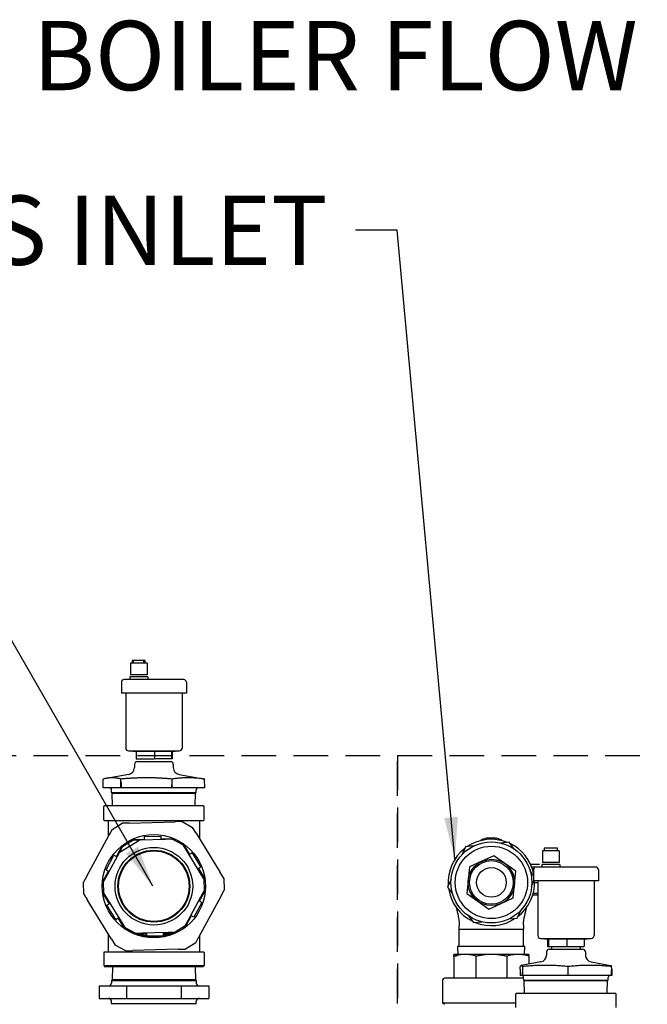
# Model space of a CAD drawing. Units: millimetres. Extents: x -2870 to 7934, y -2024 to 3716.
# Drawn here: x 421 to 873, y 3006 to 3716 of the extents above; entities that cross this region are included whole.
import ezdxf

# ---------------------------------------------------------------- set-up
doc = ezdxf.new("R2010")
doc.units = ezdxf.units.MM
doc.header["$LTSCALE"] = 100
doc.linetypes.add('HIDDEN', pattern=[0.375, 0.25, -0.125])
for name, color, linetype in [('0-50', 7, 'Continuous'), ('Dimension', 1, 'Continuous'), ('Hidden', 1, 'HIDDEN')]:
    doc.layers.add(name, color=color, linetype=linetype)
doc.styles.get("Standard").update_dxf_attribs({"font": 'ARIsoP1.shx'})
doc.dimstyles.new('0DP', dxfattribs={"dimscale": 20, "dimtxt": 2.5, "dimasz": 1.5, "dimexe": 1.5, "dimexo": 1, "dimgap": 1, "dimtad": 1, "dimdec": 0, "dimzin": 0, "dimdsep": 46, "dimtxsty": 'Standard', "dimcen": 0, "dimclrd": 256, "dimclre": 256, "dimclrt": 256, "dimadec": 0, "dimazin": 0, "dimtfac": 1, "dimtdec": 4, "dimtofl": 0, "dimtmove": 0, "dimatfit": 3, "dimfxl": 1, "dimtolj": 1, "dimtzin": 0, "dimlwd": -1, "dimlwe": -1, "dimarcsym": 0})

msp = doc.modelspace()

# ---------------------------------------------------------------- linework, layer by layer
at = {"layer": '0-50'}
for p, q in [((501.83, 3253.99), (501.83, 3251.99)), ((511.28, 3253.99), (501.83, 3253.99)), ((502.81, 3251.99), (502.81, 3253.99)), ((510.31, 3251.99), (510.31, 3253.99)), ((511.28, 3251.99), (511.28, 3253.99)), ((512.56, 3251.99), (500.56, 3251.99)), ((500.56, 3251.99), (500.56, 3243.59)), ((512.56, 3251.99), (512.56, 3243.59)), ((538.91, 3240.24), (496.01, 3240.24)), ((513.11, 3242.09), (500.01, 3242.09)), ((500.01, 3242.09), (500.01, 3240.24)), ((512.56, 3243.59), (500.56, 3243.59)), ((513.11, 3242.09), (513.11, 3240.24)), ((494.01, 3238.24), (494.01, 3230.29)), ((540.91, 3238.24), (540.91, 3230.29)), ((540.91, 3230.29), (494.01, 3230.29)), ((497.16, 3230.29), (497.16, 3190.79)), ((537.76, 3230.29), (537.76, 3190.79)), ((499.16, 3188.79), (535.76, 3188.79)), ((532.71, 3188.34), (502.21, 3188.34)), ((504.77, 3188.34), (504.77, 3183.04)), ((504.77, 3183.04), (517.98, 3183.04)), ((517.98, 3188.34), (517.98, 3183.04)), ((530.14, 3183.04), (517.98, 3183.04)), ((530.14, 3188.34), (530.14, 3183.04)), ((530.66, 3183.04), (530.14, 3183.04)), ((530.66, 3188.34), (530.66, 3183.04)), ((503.44, 3179.06), (503.42, 3176.68)), ((505.44, 3181.04), (529.47, 3181.04)), ((531.47, 3179.06), (531.49, 3176.68)), ((480.78, 3162.04), (480.84, 3168.46)), ((480.85, 3168.46), (480.84, 3168.46)), ((499.29, 3171.8), (483.15, 3168.95)), ((493.72, 3166.7), (493.74, 3168.45)), ((530.37, 3168.45), (530.39, 3164.37)), ((535.63, 3171.8), (551.76, 3168.95)), ((554.06, 3168.46), (554.07, 3168.46)), ((554.13, 3162.04), (554.07, 3168.46)), ((493.66, 3162.04), (480.78, 3162.04)), ((493.79, 3162.04), (493.66, 3162.04)), ((530.35, 3162.04), (493.79, 3162.04)), ((530.42, 3162.04), (530.35, 3162.04)), ((554.13, 3162.04), (530.42, 3162.04)), ((487, 3158.77), (486.95, 3160.59)), ((487, 3158.77), (547.91, 3158.77)), ((487.37, 3158.32), (487, 3158.77)), ((487.37, 3158.32), (547.54, 3158.32)), ((487.66, 3149.04), (487.37, 3158.32)), ((547.25, 3149.04), (547.54, 3158.32)), ((547.54, 3158.32), (547.91, 3158.77)), ((547.91, 3158.77), (547.97, 3160.59)), ((481.26, 3139.03), (481.26, 3148.65)), ((553.25, 3149.04), (481.66, 3149.04)), ((553.65, 3139.03), (553.65, 3148.65)), ((481.66, 3138.63), (553.25, 3138.63)), ((484.53, 3138.23), (484.53, 3126.92)), ((487.28, 3132), (494.66, 3136.53)), ((488, 3138.23), (487.98, 3138.63)), ((499.66, 3136.67), (494.66, 3136.53)), ((499.66, 3136.67), (532.76, 3137.56)), ((537.76, 3137.7), (532.76, 3137.56)), ((537.76, 3137.7), (545.37, 3133.57)), ((547.99, 3129.31), (545.37, 3133.57)), ((546.92, 3138.23), (546.93, 3138.63)), ((550.39, 3138.23), (550.39, 3125.41)), ((469.12, 3098.49), (484.9, 3127.6)), ((487.28, 3132), (484.9, 3127.6)), ((510.46, 3126.96), (522.5, 3127.28)), ((510.46, 3126.96), (510.53, 3124.46)), ((522.5, 3127.28), (522.57, 3124.78)), ((547.99, 3129.31), (565.32, 3101.09)), ((763.16, 3125.85), (758.75, 3125.85)), ((758.75, 3124.93), (758.75, 3125.85)), ((763.16, 3124.93), (763.16, 3125.85)), ((490.43, 3112.62), (494.81, 3120.71)), ((507.21, 3124.37), (492.45, 3115.3)), ((494.83, 3119.7), (492.45, 3115.3)), ((494.83, 3119.7), (502.21, 3124.23)), ((501.32, 3124.71), (510.52, 3124.96)), ((507.21, 3124.37), (502.21, 3124.23)), ((525.89, 3124.87), (507.21, 3124.37)), ((522.55, 3125.28), (531.75, 3125.53)), ((530.88, 3125.01), (525.89, 3124.87)), ((530.88, 3125.01), (538.5, 3120.88)), ((538.47, 3121.89), (543.28, 3114.05)), ((541.12, 3116.62), (538.5, 3120.88)), ((742.29, 3119.54), (739.82, 3114)), ((748.31, 3120.17), (742.29, 3119.54)), ((773.87, 3122.87), (767.84, 3122.23)), ((777.43, 3117.96), (773.87, 3122.87)), ((808.58, 3118.68), (799.13, 3118.68)), ((799.13, 3118.68), (799.13, 3116.68)), ((808.58, 3116.68), (808.58, 3118.68)), ((482.93, 3102.99), (488.67, 3113.57)), ((492.45, 3115.3), (483.55, 3098.88)), ((488.67, 3113.57), (490.87, 3112.38)), ((550.89, 3100.7), (541.12, 3116.62)), ((544.98, 3115.1), (542.85, 3113.79)), ((544.98, 3115.1), (551.28, 3104.84)), ((762.81, 3113.11), (754.01, 3109.09)), ((770.68, 3107.49), (762.81, 3113.11)), ((809.86, 3116.68), (797.86, 3116.68)), ((797.86, 3116.68), (797.86, 3108.28)), ((809.86, 3116.68), (809.86, 3108.28)), ((551.28, 3104.84), (549.15, 3103.53)), ((745.21, 3105.08), (744.28, 3095.46)), ((754.01, 3109.09), (745.21, 3105.08)), ((778.55, 3101.88), (770.68, 3107.49)), ((789.23, 3106.93), (795.61, 3106.93)), ((790.04, 3105.01), (795.61, 3105.01)), ((836.21, 3104.93), (793.31, 3104.93)), ((795.61, 3104.93), (795.61, 3105.01)), ((810.41, 3106.78), (797.31, 3106.78)), ((797.31, 3106.78), (797.31, 3104.93)), ((809.86, 3108.28), (797.86, 3108.28)), ((810.41, 3106.78), (810.41, 3104.93)), ((469.12, 3098.49), (466.74, 3094.09)), ((480.31, 3093.95), (484.69, 3102.03)), ((483.55, 3098.88), (481.17, 3094.48)), ((482.93, 3102.99), (485.13, 3101.8)), ((549.58, 3103.79), (554.39, 3095.96)), ((553.51, 3096.44), (550.89, 3100.7)), ((567.94, 3096.83), (565.32, 3101.09)), ((777.63, 3092.25), (778.55, 3101.88)), ((791.31, 3098.87), (788.97, 3102.08)), ((790.49, 3103.77), (791.49, 3103.77)), ((791.31, 3101.05), (791.26, 3101.05)), ((791.31, 3102.93), (791.31, 3094.98)), ((838.21, 3102.93), (838.21, 3094.98)), ((466.98, 3085.43), (466.74, 3094.09)), ((481.4, 3085.82), (481.17, 3094.48)), ((553.51, 3096.44), (553.74, 3087.78)), ((567.94, 3096.83), (568.17, 3088.18)), ((731.84, 3096.06), (729.38, 3090.53)), ((729.38, 3090.53), (732.94, 3085.63)), ((744.28, 3095.46), (743.36, 3085.83)), ((776.7, 3082.63), (777.63, 3092.25)), ((790.07, 3091.64), (791.56, 3094.98)), ((838.21, 3094.98), (791.31, 3094.98)), ((792.11, 3093.85), (794.46, 3093.85)), ((794.46, 3094.98), (794.46, 3055.48)), ((835.06, 3094.98), (835.06, 3055.48)), ((466.98, 3085.43), (469.59, 3081.17)), ((485.33, 3078.47), (480.52, 3086.31)), ((481.4, 3085.82), (484.02, 3081.56)), ((542.46, 3066.96), (551.36, 3083.39)), ((565.79, 3083.78), (550.01, 3054.66)), ((554.6, 3088.32), (550.22, 3080.23)), ((551.36, 3083.39), (553.74, 3087.78)), ((565.79, 3083.78), (568.17, 3088.18)), ((743.36, 3085.83), (751.23, 3080.22)), ((790.78, 3084.85), (794.46, 3084.85)), ((791.13, 3086.1), (794.46, 3086.1)), ((486.92, 3052.95), (469.59, 3081.17)), ((483.63, 3077.42), (485.76, 3078.73)), ((489.93, 3067.16), (483.63, 3077.42)), ((484.02, 3081.56), (493.8, 3065.64)), ((551.98, 3079.28), (546.24, 3068.69)), ((551.98, 3079.28), (549.78, 3080.47)), ((751.23, 3080.22), (759.11, 3074.6)), ((759.11, 3074.6), (767.91, 3078.61)), ((767.91, 3078.61), (776.7, 3082.63)), ((544.48, 3069.64), (540.1, 3061.56)), ((546.24, 3068.69), (544.04, 3069.88)), ((744.48, 3069.74), (748.05, 3064.84)), ((779.63, 3068.17), (782.09, 3073.7)), ((489.93, 3067.16), (492.06, 3068.47)), ((496.45, 3060.37), (491.63, 3068.21)), ((493.8, 3065.64), (496.41, 3061.38)), ((540.08, 3062.57), (532.7, 3058.03)), ((540.08, 3062.57), (542.46, 3066.96)), ((748.05, 3064.84), (754.07, 3065.48)), ((773.6, 3067.53), (779.63, 3068.17)), ((484.53, 3056.85), (484.53, 3044.03)), ((504.03, 3057.26), (496.41, 3061.38)), ((512.36, 3056.98), (503.17, 3056.73)), ((504.03, 3057.26), (509.03, 3057.39)), ((512.36, 3056.88), (508.45, 3056.88)), ((509.03, 3057.39), (527.7, 3057.9)), ((512.41, 3054.98), (512.35, 3057.48)), ((524.45, 3055.31), (512.41, 3054.98)), ((524.45, 3055.31), (524.38, 3057.81)), ((533.59, 3057.56), (524.4, 3057.31)), ((532.13, 3056.89), (524.41, 3056.89)), ((527.7, 3057.9), (532.7, 3058.03)), ((550.39, 3055.35), (550.39, 3044.03)), ((737.71, 3060.1), (760.96, 3060.1)), ((737.71, 3048.45), (737.71, 3060.1)), ((760.96, 3060.1), (784.21, 3060.1)), ((784.21, 3048.45), (784.21, 3060.1)), ((486.92, 3052.95), (489.54, 3048.69)), ((497.15, 3044.57), (489.54, 3048.69)), ((547.63, 3050.27), (540.25, 3045.73)), ((547.63, 3050.27), (550.01, 3054.66)), ((736.86, 3047.95), (785.05, 3047.95)), ((737.07, 3041.37), (736.86, 3047.95)), ((784.85, 3041.37), (785.05, 3047.95)), ((796.46, 3053.48), (833.06, 3053.48)), ((799.51, 3053.48), (799.51, 3053.03)), ((830.01, 3053.03), (799.51, 3053.03)), ((801.55, 3053.03), (801.55, 3047.73)), ((801.55, 3047.73), (802.07, 3047.73)), ((802.07, 3053.03), (802.07, 3047.73)), ((802.07, 3047.73), (815.28, 3047.73)), ((804.38, 3047.73), (804.38, 3045.73)), ((815.28, 3053.03), (815.28, 3047.73)), ((815.28, 3047.73), (827.96, 3047.73)), ((825.13, 3047.73), (825.13, 3045.73)), ((827.96, 3053.03), (827.96, 3047.73)), ((830.01, 3053.48), (830.01, 3053.03)), ((481.26, 3043.24), (481.26, 3033.62)), ((553.25, 3043.63), (481.66, 3043.63)), ((487.98, 3044.03), (487.98, 3044.03)), ((497.15, 3044.57), (502.15, 3044.7)), ((535.25, 3045.6), (502.15, 3044.7)), ((535.25, 3045.6), (540.25, 3045.73)), ((546.93, 3044.03), (546.93, 3044.03)), ((553.65, 3043.24), (553.65, 3033.62)), ((787.96, 3041.85), (733.96, 3041.85)), ((733.96, 3040.57), (733.96, 3024.85)), ((749.77, 3040.57), (749.77, 3024.85)), ((772.14, 3040.57), (772.14, 3024.85)), ((787.96, 3040.57), (787.96, 3034.96)), ((800.74, 3043.74), (800.72, 3041.36)), ((802.74, 3045.73), (826.77, 3045.73)), ((828.77, 3043.74), (828.79, 3041.36)), ((553.65, 3033.62), (481.26, 3033.62)), ((487.11, 3033.62), (486.72, 3033.22)), ((547.8, 3033.62), (548.2, 3033.22)), ((796.59, 3036.48), (782.54, 3034)), ((832.93, 3036.48), (846.97, 3034)), ((481.66, 3033.22), (553.25, 3033.22)), ((487.65, 3033.22), (487.34, 3023.52)), ((547.27, 3033.22), (547.57, 3023.52)), ((783.34, 3026.73), (781.74, 3026.73)), ((781.77, 3031.38), (781.79, 3033.13)), ((783.38, 3026.73), (783.34, 3026.73)), ((783.39, 3033.13), (783.36, 3029.05)), ((816.35, 3026.73), (783.38, 3026.73)), ((816.36, 3033.14), (816.34, 3033.14)), ((816.35, 3026.73), (816.34, 3033.14)), ((847.7, 3026.73), (816.35, 3026.73)), ((847.78, 3026.73), (847.7, 3026.73)), ((847.74, 3031.38), (847.72, 3033.13)), ((477.93, 3019.22), (477.93, 3010.22)), ((477.93, 3019.22), (497.63, 3019.22)), ((486.86, 3022.93), (486.83, 3021.19)), ((487.34, 3023.52), (486.86, 3022.93)), ((548.05, 3022.93), (486.86, 3022.93)), ((547.57, 3023.52), (487.34, 3023.52)), ((497.63, 3019.22), (497.63, 3010.22)), ((497.63, 3019.22), (537.16, 3019.22)), ((537.16, 3019.22), (537.16, 3010.22)), ((537.16, 3019.22), (556.99, 3019.22)), ((547.57, 3023.52), (548.05, 3022.93)), ((548.05, 3022.93), (548.08, 3021.19)), ((556.99, 3019.22), (556.99, 3010.22)), ((725.96, 3006.85), (725.96, 3023.7)), ((784.26, 3024.85), (727.11, 3024.85)), ((784.3, 3023.45), (784.25, 3025.27)), ((784.3, 3023.45), (845.21, 3023.45)), ((784.67, 3023), (784.3, 3023.45)), ((784.67, 3023), (844.84, 3023)), ((784.96, 3013.73), (784.67, 3023)), ((844.55, 3013.73), (844.84, 3023)), ((844.84, 3023), (845.21, 3023.45)), ((845.21, 3023.45), (845.27, 3025.27)), ((778.56, 3003.71), (778.56, 3013.33)), ((850.55, 3013.73), (778.96, 3013.73)), ((850.95, 3003.71), (850.95, 3013.33)), ((477.93, 3010.22), (497.63, 3010.22)), ((486.86, 3006.51), (486.83, 3008.26)), ((486.86, 3006.51), (548.05, 3006.51)), ((487.34, 3005.92), (486.86, 3006.51)), ((497.63, 3010.22), (537.16, 3010.22)), ((537.16, 3010.22), (556.99, 3010.22)), ((547.57, 3005.92), (548.05, 3006.51)), ((548.05, 3006.51), (548.08, 3008.26)), ((778.56, 3006.85), (725.96, 3006.85)), ((727.11, 3005.7), (725.96, 3006.85))]:
    msp.add_line(p, q, dxfattribs=at)
for centre, radius in [((517.46, 3091.13), 37.25), ((517.46, 3091.13), 28), ((760.96, 3093.85), 29.2), ((760.96, 3093.85), 26.1), ((517.46, 3091.13), 25.95), ((517.46, 3091.13), 25.45), ((760.96, 3093.85), 16.75), ((760.96, 3093.85), 15.71), ((760.96, 3093.85), 10.71)]:
    msp.add_circle(centre, radius, dxfattribs=at)
for centre, radius, start, end in [((496.01, 3238.24), 2, 90, 180), ((538.91, 3238.24), 2, 0, 90), ((499.16, 3190.79), 2, 180, 270), ((535.76, 3190.79), 2, 270, 0), ((498.42, 3176.72), 5, 280, 359.5), ((505.44, 3179.04), 2, 90, 179.5), ((529.47, 3179.04), 2, 0.5, 90), ((536.49, 3176.72), 5, 180.5, 260), ((485.45, 3160.54), 1.5, 1.79, 89.99998), ((549.47, 3160.54), 1.5, 90.00002, 178.21), ((481.66, 3148.65), 0.397, 90, 180), ((553.25, 3148.65), 0.397, 0, 90), ((481.66, 3139.03), 0.397, 180, 270), ((484.13, 3138.23), 0.397, 0, 90), ((550.78, 3138.23), 0.397, 90, 180), ((553.25, 3139.03), 0.397, 270, 0), ((758.75, 3116.76), 9.09, 90, 126.67183), ((763.16, 3116.76), 9.09, 53.32817, 90), ((760.96, 3093.85), 31.15, 67.99628, 124.02619), ((760.96, 3093.85), 31.15, 13.0133, 64.02619), ((760.96, 3093.85), 31.15, 127.99628, 184.02619), ((793.31, 3102.93), 2, 90, 180), ((836.21, 3102.93), 2, 0, 90), ((760.96, 3093.85), 31.15, 307.99628, 2.0639), ((760.96, 3093.85), 31.15, 187.99628, 244.02619), ((760.96, 3093.85), 31.15, 247.99628, 304.02619), ((517.46, 3091.13), 36.5, 233.98963, 249.11584), ((517.46, 3091.13), 36.5, 250.22367, 262.05821), ((517.46, 3091.13), 36.19, 251.49646, 261.97745), ((517.46, 3091.13), 35.8, 253.31578, 261.87028), ((517.46, 3091.13), 36.5, 262.05821, 281.04726), ((517.46, 3091.13), 36.2, 265.60261, 277.50286), ((517.46, 3091.13), 35.8, 281.23519, 286.95419), ((517.46, 3091.13), 36.2, 281.12802, 288.91096), ((517.46, 3091.13), 36.5, 281.04726, 292.8818), ((796.46, 3055.48), 2, 180, 270), ((833.06, 3055.48), 2, 270, 0), ((737.21, 3048.45), 0.5, 270, 0), ((784.71, 3048.45), 0.5, 180, 270), ((481.66, 3043.24), 0.397, 90, 180), ((484.13, 3044.03), 0.397, 270, 0), ((484.13, 3044.03), 0.397, 270, 0), ((550.78, 3044.03), 0.397, 180, 270), ((550.78, 3044.03), 0.397, 180, 270), ((553.25, 3043.24), 0.397, 0, 90), ((795.72, 3041.41), 5, 280, 359.5), ((802.74, 3043.73), 2, 90, 179.5), ((826.77, 3043.73), 2, 0.5, 90), ((833.79, 3041.41), 5, 180.5, 260), ((782.75, 3025.23), 1.5, 1.79, 90), ((846.77, 3025.23), 1.5, 90, 178.21), ((484.83, 3021.22), 2, 270, 359), ((550.08, 3021.22), 2, 181, 270), ((727.11, 3023.7), 1.15, 90, 180), ((778.96, 3013.33), 0.397, 90, 180), ((850.55, 3013.33), 0.397, 0, 90), ((484.83, 3008.22), 2, 1, 89.99999), ((550.08, 3008.22), 2, 90.00001, 179)]:
    msp.add_arc(centre, radius, start, end, dxfattribs=at)
for points, weights, degree in [([(493.74, 3168.45), (487.3, 3170.09), (480.85, 3168.46)], [1.60622749487, 1.85607581006, 1.6074977168], 2), ([(512.08, 3169.33), (503.57, 3169.33), (493.74, 3168.45)], [1.73094998507, 1.73094998507, 1.60610898284], 2), ([(530.37, 3168.45), (520.57, 3169.33), (512.08, 3169.33)], [1.60665354255, 1.73094998507, 1.73094998507], 2), ([(554.07, 3168.46), (542.21, 3170.09), (530.37, 3168.45)], [1.6074357164, 1.85681489561, 1.60689060744], 2), ([(551.76, 3168.95), (552.87, 3168.76), (554.06, 3168.46)], [1.67581085306, 1.64840260712, 1.6074977168], 2), ([(782.6, 3034.01), (782.23, 3034.01), (781.79, 3033.13)], [1.73094998501, 1.73094998501, 1.60610898279], 2), ([(783.39, 3033.13), (782.97, 3034.01), (782.6, 3034.01)], [1.6066535425, 1.73094998501, 1.73094998501], 2), ([(816.34, 3033.14), (799.88, 3034.78), (783.39, 3033.13)], [1.6074357164, 1.85681489561, 1.60689060744], 2), ([(847.72, 3033.13), (832.02, 3034.77), (816.36, 3033.14)], [1.60622749487, 1.85607581006, 1.6074977168], 2), ([(846.97, 3034), (847.32, 3033.94), (847.72, 3033.13)], [1.73014303944, 1.7209130582, 1.60610898284], 2), ([(781.77, 3031.38), (781.76, 3029.83), (781.75, 3028.27), (781.74, 3026.73)], [1, 0.999999601527, 0.999999601527, 1], 3)]:
    msp.add_rational_spline(points, weights, degree=degree, dxfattribs=at)
for points in [[(493.66, 3162.04), (493.68, 3163.59), (493.7, 3165.14), (493.72, 3166.7)], [(493.72, 3166.7), (493.75, 3165.14), (493.77, 3163.59), (493.79, 3162.04)], [(530.35, 3162.04), (530.36, 3162.82), (530.37, 3163.6), (530.39, 3164.37)], [(530.39, 3164.37), (530.4, 3163.6), (530.41, 3162.82), (530.42, 3162.04)], [(733.96, 3040.57), (734.99, 3040.89), (736.03, 3041.16), (737.07, 3041.37)], [(783.34, 3026.73), (783.34, 3027.5), (783.35, 3028.28), (783.36, 3029.05)], [(783.36, 3029.05), (783.36, 3028.28), (783.37, 3027.5), (783.38, 3026.73)], [(847.7, 3026.73), (847.71, 3028.27), (847.73, 3029.83), (847.74, 3031.38)], [(847.74, 3031.38), (847.75, 3029.83), (847.76, 3028.27), (847.78, 3026.73)]]:
    msp.add_open_spline(points, degree=3, dxfattribs=at)
for points, knots in [([(550.39, 3138.23), (550.39, 3138.23), (550.17, 3138.23), (549.76, 3138.23), (549.55, 3138.23), (549.29, 3138.23), (548.98, 3138.23), (548.82, 3138.23), (548.65, 3138.23), (548.47, 3138.23), (548.29, 3138.23), (548.09, 3138.23), (547.89, 3138.23), (547.06, 3138.23), (546.04, 3138.23), (544.85, 3138.23), (544.26, 3138.23), (543.62, 3138.23), (542.93, 3138.23), (542.58, 3138.23), (542.23, 3138.23), (541.87, 3138.23), (541.5, 3138.23), (541.13, 3138.23), (540.75, 3138.23), (539.23, 3138.23), (537.57, 3138.23), (535.78, 3138.23), (535.33, 3138.23), (534.87, 3138.23), (534.41, 3138.23), (533.94, 3138.23), (533.47, 3138.23), (532.99, 3138.23), (532.04, 3138.23), (531.07, 3138.23), (530.07, 3138.22), (528.09, 3138.22), (526.04, 3138.22), (523.9, 3138.22), (521.77, 3138.22), (519.63, 3138.22), (517.48, 3138.22), (516.41, 3138.22), (515.33, 3138.22), (514.26, 3138.22), (513.18, 3138.22), (512.1, 3138.22), (511.04, 3138.22), (508.93, 3138.22), (506.87, 3138.22), (504.88, 3138.22), (504.39, 3138.23), (503.89, 3138.23), (503.4, 3138.23), (502.91, 3138.23), (502.43, 3138.23), (501.95, 3138.23), (500.99, 3138.23), (500.07, 3138.23), (499.17, 3138.23), (497.38, 3138.23), (495.72, 3138.23), (494.19, 3138.23), (493.81, 3138.23), (493.43, 3138.23), (493.07, 3138.23), (492.7, 3138.23), (492.35, 3138.23), (492.01, 3138.23), (491.32, 3138.23), (490.68, 3138.23), (490.09, 3138.23), (489.49, 3138.23), (488.94, 3138.23), (488.43, 3138.23), (488.17, 3138.23), (487.93, 3138.23), (487.7, 3138.23), (487.47, 3138.23), (487.25, 3138.23), (487.04, 3138.23), (486.21, 3138.23), (485.58, 3138.23), (485.16, 3138.23), (484.95, 3138.23), (484.79, 3138.23), (484.69, 3138.23), (484.58, 3138.23), (484.53, 3138.23), (484.53, 3138.23)], [0, 0, 0, 0, 0.0064201, 0.0064201, 0.0064201, 0.0096301, 0.0096301, 0.0096301, 0.0112351, 0.0112351, 0.0112351, 0.0128401, 0.0128401, 0.0128401, 0.0192602, 0.0192602, 0.0192602, 0.0224703, 0.0224703, 0.0224703, 0.0240753, 0.0240753, 0.0240753, 0.0256803, 0.0256803, 0.0256803, 0.0321004, 0.0321004, 0.0321004, 0.0337054, 0.0337054, 0.0337054, 0.0353104, 0.0353104, 0.0353104, 0.0385204, 0.0385204, 0.0385204, 0.0449405, 0.0449405, 0.0449405, 0.0513606, 0.0513606, 0.0513606, 0.0545706, 0.0545706, 0.0545706, 0.0577807, 0.0577807, 0.0577807, 0.0642007, 0.0642007, 0.0642007, 0.0658058, 0.0658058, 0.0658058, 0.0674108, 0.0674108, 0.0674108, 0.0706208, 0.0706208, 0.0706208, 0.0770409, 0.0770409, 0.0770409, 0.0786459, 0.0786459, 0.0786459, 0.0802509, 0.0802509, 0.0802509, 0.083461, 0.083461, 0.083461, 0.086671, 0.086671, 0.086671, 0.088276, 0.088276, 0.088276, 0.089881, 0.089881, 0.089881, 0.0963011, 0.0963011, 0.0963011, 0.0995112, 0.0995112, 0.0995112, 0.1027212, 0.1027212, 0.1027212, 0.1027212]), ([(494.43, 3119.45), (494.5, 3119.5), (494.57, 3119.54), (494.62, 3119.57), (494.67, 3119.6), (494.71, 3119.62), (494.74, 3119.64), (494.77, 3119.66), (494.8, 3119.68), (494.81, 3119.69), (494.83, 3119.7), (494.83, 3119.7), (494.83, 3119.7)], [0, 0, 0, 0, 0.000307498, 0.000307498, 0.000307498, 0.000614996, 0.000614996, 0.000614996, 0.000922494, 0.000922494, 0.000922494, 0.001229992, 0.001229992, 0.001229992, 0.001229992]), ([(502.21, 3124.23), (502.21, 3124.23), (502.24, 3124.25), (502.3, 3124.29), (502.33, 3124.31), (502.38, 3124.33), (502.43, 3124.36), (502.48, 3124.4), (502.54, 3124.43), (502.62, 3124.48)], [0, 0, 0, 0, 0.000612656, 0.000612656, 0.000612656, 0.000918983, 0.000918983, 0.000918983, 0.001225311, 0.001225311, 0.001225311, 0.001225311]), ([(530.47, 3125.23), (530.55, 3125.19), (530.61, 3125.16), (530.66, 3125.13), (530.72, 3125.1), (530.76, 3125.08), (530.79, 3125.06), (530.82, 3125.04), (530.85, 3125.03), (530.86, 3125.02), (530.88, 3125.01), (530.88, 3125.01), (530.88, 3125.01)], [0, 0, 0, 0, 0.000307498, 0.000307498, 0.000307498, 0.000614996, 0.000614996, 0.000614996, 0.000922494, 0.000922494, 0.000922494, 0.001229992, 0.001229992, 0.001229992, 0.001229992]), ([(538.5, 3120.88), (538.5, 3120.88), (538.53, 3120.87), (538.59, 3120.83), (538.63, 3120.81), (538.67, 3120.79), (538.72, 3120.76), (538.78, 3120.73), (538.84, 3120.7), (538.92, 3120.66)], [0, 0, 0, 0, 0.000612656, 0.000612656, 0.000612656, 0.000918983, 0.000918983, 0.000918983, 0.001225311, 0.001225311, 0.001225311, 0.001225311]), ([(481.17, 3094.48), (481.17, 3094.48), (481.17, 3094.51), (481.17, 3094.59), (481.17, 3094.62), (481.16, 3094.67), (481.16, 3094.73), (481.16, 3094.79), (481.16, 3094.87), (481.16, 3094.95)], [0, 0, 0, 0, 0.000612656, 0.000612656, 0.000612656, 0.000918983, 0.000918983, 0.000918983, 0.001225311, 0.001225311, 0.001225311, 0.001225311]), ([(553.5, 3096.92), (553.5, 3096.83), (553.5, 3096.76), (553.5, 3096.69), (553.5, 3096.63), (553.5, 3096.59), (553.51, 3096.55), (553.51, 3096.51), (553.51, 3096.48), (553.51, 3096.47), (553.51, 3096.45), (553.51, 3096.44), (553.51, 3096.44)], [0, 0, 0, 0, 0.000307498, 0.000307498, 0.000307498, 0.000614996, 0.000614996, 0.000614996, 0.000922494, 0.000922494, 0.000922494, 0.001229992, 0.001229992, 0.001229992, 0.001229992]), ([(481.42, 3085.35), (481.41, 3085.44), (481.41, 3085.51), (481.41, 3085.57), (481.41, 3085.63), (481.41, 3085.68), (481.41, 3085.72), (481.41, 3085.75), (481.41, 3085.78), (481.4, 3085.8), (481.4, 3085.82), (481.4, 3085.82), (481.4, 3085.82)], [0, 0, 0, 0, 0.000307498, 0.000307498, 0.000307498, 0.000614996, 0.000614996, 0.000614996, 0.000922494, 0.000922494, 0.000922494, 0.001229992, 0.001229992, 0.001229992, 0.001229992]), ([(553.74, 3087.78), (553.74, 3087.78), (553.74, 3087.75), (553.75, 3087.68), (553.75, 3087.64), (553.75, 3087.59), (553.75, 3087.53), (553.75, 3087.47), (553.75, 3087.4), (553.76, 3087.31)], [0, 0, 0, 0, 0.000612656, 0.000612656, 0.000612656, 0.000918983, 0.000918983, 0.000918983, 0.001225311, 0.001225311, 0.001225311, 0.001225311]), ([(737.71, 3060.1), (737.71, 3060.1), (737.71, 3060.11), (737.71, 3060.12), (737.71, 3060.13), (737.71, 3060.16), (737.71, 3060.18), (737.71, 3060.22), (737.71, 3060.23), (737.71, 3060.25), (737.71, 3060.25), (737.71, 3060.27), (737.71, 3060.29), (737.71, 3060.35), (737.71, 3060.4), (737.71, 3060.6), (737.72, 3060.74), (737.75, 3061.32), (737.79, 3061.75), (737.88, 3062.77), (737.93, 3063.37), (737.94, 3063.97), (737.94, 3064.02), (737.94, 3064.08), (737.94, 3064.11), (737.94, 3064.11), (737.94, 3064.11), (737.94, 3064.11), (737.94, 3064.11), (737.94, 3064.07), (737.94, 3064.43), (737.92, 3065.07), (737.88, 3065.55), (737.75, 3066.72), (737.63, 3067.41), (737.14, 3069.97), (736.63, 3071.94), (736.06, 3074.34), (735.92, 3074.93), (735.79, 3075.5)], [0, 0, 0, 0, 0.0008, 0.0008, 0.0032, 0.0032, 0.0104, 0.0104, 0.013625, 0.013625, 0.015239, 0.015239, 0.020081, 0.020081, 0.03461, 0.03461, 0.078211, 0.078211, 0.209008, 0.209008, 0.386053, 0.386053, 0.394228, 0.394228, 0.402403, 0.402403, 0.402738, 0.402738, 0.403537, 0.403537, 0.452803, 0.452803, 0.603163, 0.603163, 0.828703, 0.828703, 1.462665, 1.462665, 1.674905, 1.674905, 1.674905, 1.674905]), ([(786.12, 3075.5), (785.92, 3074.65), (785.71, 3073.76), (785.02, 3070.84), (784.45, 3068.73), (784.03, 3065.61), (783.94, 3064.61), (784.01, 3063.01), (784.07, 3062.43), (784.17, 3061.27), (784.22, 3060.69), (784.21, 3060.1)], [7.337538, 7.337538, 7.337538, 7.337538, 7.651097, 7.651097, 8.346245, 8.346245, 8.661642, 8.661642, 8.834367, 8.834367, 9.010162, 9.010162, 9.010162, 9.010162]), ([(540.48, 3062.81), (540.41, 3062.77), (540.35, 3062.73), (540.3, 3062.7), (540.24, 3062.67), (540.2, 3062.64), (540.17, 3062.62), (540.14, 3062.6), (540.12, 3062.59), (540.1, 3062.58), (540.09, 3062.57), (540.08, 3062.57), (540.08, 3062.57)], [0, 0, 0, 0, 0.000307498, 0.000307498, 0.000307498, 0.000614996, 0.000614996, 0.000614996, 0.000922494, 0.000922494, 0.000922494, 0.001229992, 0.001229992, 0.001229992, 0.001229992]), ([(496.41, 3061.38), (496.41, 3061.38), (496.39, 3061.4), (496.32, 3061.43), (496.29, 3061.45), (496.25, 3061.47), (496.19, 3061.5), (496.14, 3061.53), (496.07, 3061.57), (496, 3061.61)], [0, 0, 0, 0, 0.000612656, 0.000612656, 0.000612656, 0.000918983, 0.000918983, 0.000918983, 0.001225311, 0.001225311, 0.001225311, 0.001225311]), ([(504.44, 3057.03), (504.37, 3057.07), (504.3, 3057.11), (504.25, 3057.14), (504.2, 3057.17), (504.15, 3057.19), (504.12, 3057.21), (504.09, 3057.22), (504.07, 3057.24), (504.05, 3057.24), (504.03, 3057.25), (504.03, 3057.26), (504.03, 3057.26)], [0, 0, 0, 0, 0.000307498, 0.000307498, 0.000307498, 0.000614996, 0.000614996, 0.000614996, 0.000922494, 0.000922494, 0.000922494, 0.001229992, 0.001229992, 0.001229992, 0.001229992]), ([(532.7, 3058.03), (532.7, 3058.03), (532.67, 3058.02), (532.61, 3057.98), (532.58, 3057.96), (532.54, 3057.93), (532.48, 3057.9), (532.43, 3057.87), (532.37, 3057.83), (532.3, 3057.79)], [0, 0, 0, 0, 0.000612656, 0.000612656, 0.000612656, 0.000918983, 0.000918983, 0.000918983, 0.001225311, 0.001225311, 0.001225311, 0.001225311]), ([(749.77, 3040.57), (748.47, 3040.98), (747.16, 3041.3), (745.85, 3041.52), (744.53, 3041.74), (743.22, 3041.85), (741.89, 3041.85), (741.23, 3041.86), (740.57, 3041.83), (739.9, 3041.77), (739.24, 3041.72), (738.57, 3041.63), (737.91, 3041.52), (736.58, 3041.3), (735.26, 3040.98), (733.96, 3040.57)], [0.00000029, 0.00000029, 0.00000029, 0.00000029, 0.00560313, 0.00560313, 0.00560313, 0.01120598, 0.01120598, 0.01120598, 0.0140074, 0.0140074, 0.0140074, 0.01680882, 0.01680882, 0.01680882, 0.02241166, 0.02241166, 0.02241166, 0.02241166]), ([(733.96, 3040.57), (733.96, 3040.77), (733.96, 3040.96), (733.96, 3041.12), (733.96, 3041.28), (733.96, 3041.41), (733.96, 3041.52), (733.96, 3041.74), (733.96, 3041.85), (733.96, 3041.85), (733.96, 3041.85), (733.96, 3041.85), (733.96, 3041.85)], [0.02417668, 0.02417668, 0.02417668, 0.02417668, 0.02698023, 0.02698023, 0.02698023, 0.02978377, 0.02978377, 0.02978377, 0.03539085, 0.03539085, 0.03539085, 0.035392, 0.035392, 0.035392, 0.035392]), ([(772.14, 3040.57), (771.23, 3040.77), (770.3, 3040.95), (769.38, 3041.11), (768.45, 3041.27), (767.51, 3041.41), (766.57, 3041.52), (764.7, 3041.74), (762.83, 3041.85), (760.95, 3041.85), (759.08, 3041.85), (757.22, 3041.74), (755.35, 3041.52), (754.41, 3041.41), (753.48, 3041.28), (752.55, 3041.12), (751.62, 3040.96), (750.69, 3040.77), (749.77, 3040.57)], [0.0279026, 0.0279026, 0.0279026, 0.0279026, 0.03069232, 0.03069232, 0.03069232, 0.03348204, 0.03348204, 0.03348204, 0.03906147, 0.03906147, 0.03906147, 0.04464091, 0.04464091, 0.04464091, 0.04743063, 0.04743063, 0.04743063, 0.05022034, 0.05022034, 0.05022034, 0.05022034]), ([(787.96, 3040.57), (786.65, 3040.98), (785.34, 3041.3), (784.03, 3041.52), (782.72, 3041.74), (781.4, 3041.85), (780.08, 3041.85), (779.41, 3041.86), (778.75, 3041.83), (778.09, 3041.77), (777.42, 3041.72), (776.75, 3041.63), (776.09, 3041.52), (774.76, 3041.3), (773.45, 3040.98), (772.14, 3040.57)], [0.00000029, 0.00000029, 0.00000029, 0.00000029, 0.00560313, 0.00560313, 0.00560313, 0.01120598, 0.01120598, 0.01120598, 0.0140074, 0.0140074, 0.0140074, 0.01680882, 0.01680882, 0.01680882, 0.02241166, 0.02241166, 0.02241166, 0.02241166]), ([(787.96, 3041.85), (787.96, 3041.85), (787.96, 3041.85), (787.96, 3041.85), (787.96, 3041.85), (787.96, 3041.74), (787.96, 3041.52), (787.96, 3041.41), (787.96, 3041.28), (787.96, 3041.12), (787.96, 3040.96), (787.96, 3040.77), (787.96, 3040.57)], [0.03906033, 0.03906033, 0.03906033, 0.03906033, 0.03906147, 0.03906147, 0.03906147, 0.04464091, 0.04464091, 0.04464091, 0.04743063, 0.04743063, 0.04743063, 0.05022034, 0.05022034, 0.05022034, 0.05022034])]:
    msp.add_open_spline(points, degree=3, knots=knots, dxfattribs=at)
at = {"layer": 'Hidden'}
for points in [[(93.16, 2031.4), (93.16, 3185.4), (693.16, 3185.4), (693.16, 2031.4)], [(693.16, 2031.4), (693.16, 3185.4), (1293.16, 3185.4), (1293.16, 2031.4)]]:
    msp.add_lwpolyline(points, close=True, dxfattribs=at)

# ---------------------------------------------------------------- texts
at = {"layer": 'Dimension', "char_height": 50, "attachment_point": 3}
for s, insert in [('BOILER FLOW', (866.57, 3715.43)), ('BOILER GAS INLET', (642.89, 3589.45))]:
    msp.add_mtext(s, dxfattribs=dict(at, insert=insert))

# ---------------------------------------------------------------- leaders
at = {"layer": 'Dimension', "annotation_type": 0, "has_hookline": 1, "hookline_direction": 1}
for points, text_width in [([(1116.77, 3091.14), (916.57, 3690.43), (886.57, 3690.43)], 375.1), ([(734.61, 3110.88), (692.89, 3564.45), (662.89, 3564.45)], 520), ([(516.77, 3091.14), (316.57, 3438.97), (286.57, 3438.97)], 375.1)]:
    msp.add_leader(points, dimstyle='0DP', override={"dimtad": 0}, dxfattribs=dict(at, text_width=text_width))

doc.saveas('drawing.dxf')
